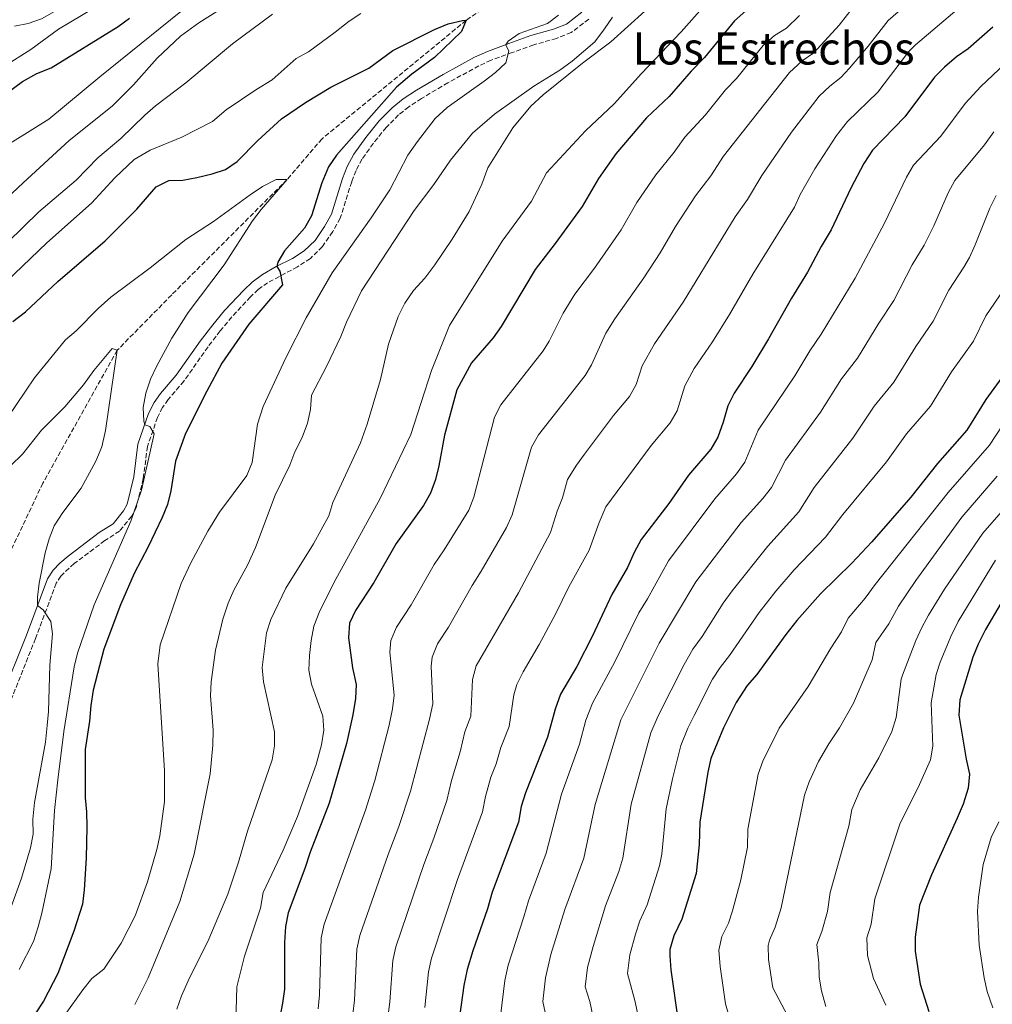
# Model space of a CAD drawing. Units: metres. Extents: x 624671 to 628129, y 4720300 to 4722676.
# Drawn here: x 625726 to 626073, y 4721247 to 4721598 of the extents above; entities that cross this region are included whole.
import ezdxf
from ezdxf.enums import TextEntityAlignment as Align

# ---------------------------------------------------------------- set-up
doc = ezdxf.new("R2010")
doc.units = ezdxf.units.M
doc.header["$MEASUREMENT"] = 0
doc.linetypes.add('DGN Style 3', pattern=[2.435891, 1.739922, -0.695969])
for name, color, linetype, lineweight in [('Barranco lineal', 142, 'DGN Style 3', 13), ('Camino', 7, 'DGN Style 3', 0), ('Curva de nivel directora', 30, 'Continuous', 30), ('Curva de nivel intermedia', 30, 'Continuous', 0), ('Margen derecho', 7, 'Continuous', 0), ('Texto de Área (paraje) menor', 7, 'Continuous', 0)]:
    doc.layers.add(name, color=color, linetype=linetype, lineweight=lineweight)
doc.styles.add('Style-Arial', font='arial.ttf')

msp = doc.modelspace()

# ---------------------------------------------------------------- linework, layer by layer
at = {"layer": 'Barranco lineal', "color": 142, "linetype": 'DGN Style 3', "lineweight": 13}
msp.add_polyline3d([(626059.07, 4721798.81, 790.9), (626044.54, 4721772.87, 790), (626027.84, 4721750.68, 787.56), (626002.9, 4721726.11, 785), (625977.76, 4721719.51, 783.89), (625966.82, 4721711.37, 783.67), (625962.34, 4721700.89, 782.79), (625950.2, 4721664.62, 780), (625907.18, 4721612.57, 776.24), (625885.51, 4721597.7, 775), (625834.14, 4721555.48, 772.79), (625821.76, 4721540.99, 770), (625780.56, 4721499.82, 767.12), (625761.14, 4721480.06, 765), (625734.65, 4721432.7, 763.01), (625720.78, 4721403.42, 760), (625678.74, 4721334.25, 755), (625659.22, 4721308.92, 752.56)], dxfattribs=at)
at = {"layer": 'Camino', "color": 7, "linetype": 'DGN Style 3', "lineweight": 0}
msp.add_polyline3d([(625929.22, 4721598.13, 781.34), (625922.96, 4721593.36, 780.91), (625917.73, 4721591.27, 780.55), (625909.59, 4721588.98, 780.3), (625901.94, 4721586.18, 780.08), (625894.38, 4721583.45, 779.53), (625890.09, 4721581.47, 779.21), (625879.01, 4721575.42, 778.59), (625869.64, 4721569.86, 778.37), (625865.07, 4721566.87, 777.81), (625861.45, 4721563.98, 777.76), (625857.05, 4721559.53, 777.7), (625852.44, 4721553.85, 777.42), (625848.37, 4721548.2, 777.09), (625846.26, 4721544.15, 777.03), (625844.72, 4721540.13, 776.98), (625840.64, 4721527.15, 776.37), (625837.95, 4721522.34, 776.13), (625834.28, 4721517, 775.99), (625829.98, 4721512.82, 775.76), (625825.37, 4721509.81, 775.34), (625814.76, 4721504.14, 774.88), (625811.39, 4721501.73, 774.82), (625808.69, 4721499.1, 774.6), (625802, 4721491.94, 773.95), (625797.87, 4721486.96, 773.42), (625793.51, 4721481.29, 772.72), (625784.91, 4721469.04, 770.8), (625779.3, 4721462.49, 770.51), (625777.27, 4721459.64, 770.45), (625775.5, 4721456.12, 770.23), (625771.91, 4721445.76, 769.6), (625770.43, 4721434.27, 769.18), (625767.89, 4721423.89, 768.24), (625766.3, 4721420.87, 768.02), (625761.99, 4721415.59, 768.02), (625756.71, 4721412.18, 767.9), (625745.79, 4721403.95, 766.74), (625741.05, 4721399.53, 766.41), (625739.43, 4721397, 766.08), (625732.01, 4721377.26, 763.81), (625722.85, 4721354.24, 761.19)], dxfattribs=at)
at = {"layer": 'Curva de nivel directora', "color": 30, "linetype": 'Continuous', "lineweight": 30, "flags": 128}
for points, elevation in [([(625718.54, 4721569.48), (625727.41, 4721575.87), (625732.51, 4721578.7), (625737.57, 4721580.78), (625761.47, 4721595.55), (625765.56, 4721598.42)], 800), ([(625985.19, 4721601.12), (625981.13, 4721597.5), (625970.47, 4721584.5), (625965.68, 4721579.52), (625957.85, 4721570.54), (625949.78, 4721562.89), (625938.91, 4721550.09), (625932.63, 4721541.26), (625926.81, 4721531.3), (625917.27, 4721518.09), (625910.11, 4721508.9), (625898.03, 4721488.56), (625895.09, 4721484.51), (625887.39, 4721475.55), (625882.23, 4721465.94), (625877.84, 4721449.71)], 800), ([(625723.87, 4721490.32), (625728.39, 4721493.8), (625739.94, 4721504.6), (625756.78, 4721519.05), (625768.11, 4721530.3), (625775.07, 4721538.38), (625779.56, 4721540.61), (625784.55, 4721540.74), (625789.47, 4721541.67), (625794.93, 4721542.9), (625799.77, 4721544.53), (625803.86, 4721547.41), (625811.2, 4721554.8), (625819.64, 4721562.56), (625828.22, 4721568.43), (625837.25, 4721573.83), (625850.8, 4721580.63), (625859.33, 4721586.88), (625874.26, 4721594.42), (625879.1, 4721596.49), (625884.18, 4721597.68), (625885.51, 4721597.7), (625883.8, 4721593.68), (625874.2, 4721584.45), (625866.12, 4721578.51), (625860.64, 4721573.83), (625839.25, 4721549.65), (625836.44, 4721545.51), (625834.12, 4721539.74), (625830.37, 4721527.96), (625827.88, 4721523.57), (625820.72, 4721515.49), (625818.35, 4721511.48), (625818, 4721509.96), (625819.13, 4721508.21), (625820.09, 4721503.35), (625808, 4721489.38), (625798.39, 4721475.45), (625793.02, 4721465.51), (625785.51, 4721450.33), (625781.9, 4721440.53), (625780.29, 4721429.88), (625779.04, 4721424.99), (625777.15, 4721420.36), (625772.13, 4721409.91), (625767.22, 4721400.4), (625762.34, 4721389.29), (625756.39, 4721373.48), (625752.51, 4721358.83)], 775), ([(626073.3, 4721595.21), (626064.51, 4721587.57)], 825), ([(626064.51, 4721587.57), (626060.35, 4721584.63), (626055.98, 4721581.02), (626052.5, 4721577.42), (626041.87, 4721563.3), (626030.32, 4721551.38), (626027.3, 4721546.69), (626022.59, 4721537.8), (626015.65, 4721523.01), (626012.05, 4721516.99), (626007.22, 4721507.95), (626001.51, 4721498.63), (625993.3, 4721484.15), (625987.3, 4721474.26), (625980.99, 4721464.69), (625978.78, 4721460.2), (625977.17, 4721454.44), (625975.26, 4721449.1), (625972.69, 4721444.8), (625964.78, 4721435.54), (625957.7, 4721425.35), (625947.94, 4721412.58), (625945.35, 4721407.88), (625943, 4721402.53), (625937.4, 4721392.92), (625930.55, 4721378.2), (625924.96, 4721367.26), (625919.14, 4721357.43), (625917.23, 4721352.08), (625914.51, 4721342.08), (625906.63, 4721322.25), (625905.16, 4721317.35), (625904.14, 4721311.8), (625894.79, 4721286.85), (625893.12, 4721280.85), (625887.89, 4721265.88), (625885.93, 4721259.26), (625884.69, 4721253.48), (625883.1, 4721242.38)], 825), ([(626080.26, 4721475.57), (626070.72, 4721462.47), (626063.97, 4721451.51), (626053.48, 4721439.61), (626044.04, 4721427.61), (626030.06, 4721411.75), (626022.93, 4721404.14), (626011.81, 4721393.23), (626003.44, 4721383.71), (625999.49, 4721378.73), (625989.13, 4721364.41), (625985.65, 4721360.48), (625981.76, 4721354.44), (625977.19, 4721345.43), (625972.78, 4721334.48), (625971.63, 4721329.62), (625968.82, 4721311.73), (625968.61, 4721303.75), (625967.45, 4721293.48), (625962.39, 4721277.19), (625959.49, 4721271.28), (625958.17, 4721266.4), (625958.06, 4721264.06), (625958.45, 4721259.08), (625961.24, 4721239.86)], 850), ([(625877.84, 4721449.71), (625875.79, 4721438.83), (625874.54, 4721433.94), (625872.85, 4721429.04), (625870.36, 4721424.7), (625860.51, 4721411.13), (625852.57, 4721397.23), (625846.06, 4721387.21), (625843.96, 4721382.67), (625843.52, 4721377.53), (625845.05, 4721366.82), (625846.25, 4721360.86), (625846.13, 4721355.86), (625845.09, 4721349.99), (625842.82, 4721339.82), (625836.69, 4721318.48), (625829.87, 4721301.04), (625828.03, 4721295.25), (625822.08, 4721279.44), (625821.12, 4721274.53), (625820.71, 4721268.9), (625820.74, 4721252.18), (625820.04, 4721247.23), (625818.92, 4721240.86)], 800), ([(626081.77, 4721399.47), (626070.65, 4721380.49), (626067.99, 4721375.21), (626066.09, 4721370.59), (626061.44, 4721355.4), (626061.09, 4721349.86), (626063.77, 4721334.18), (626064.96, 4721328.89), (626064.45, 4721323.92), (626062.62, 4721318.14), (626060.59, 4721313.15), (626051.38, 4721292.95), (626047.15, 4721282.14), (626045.51, 4721270.79), (626045.53, 4721265.79), (626047.33, 4721253.99), (626050.41, 4721244.21)], 875), ([(625752.51, 4721358.83), (625751.69, 4721353.41), (625751.27, 4721347.82), (625749.68, 4721337.66), (625749.7, 4721320.45), (625750.21, 4721315.48), (625750.32, 4721310.15), (625750.04, 4721298.98), (625749.33, 4721287.68), (625748.75, 4721282.57), (625745.62, 4721272.89), (625739.91, 4721257.8), (625734.88, 4721247.89), (625728.65, 4721238.52)], 775)]:
    msp.add_lwpolyline(points, dxfattribs=dict(at, elevation=elevation))
at = {"layer": 'Curva de nivel intermedia', "color": 30, "linetype": 'Continuous', "lineweight": 0, "flags": 128}
for points, elevation in [([(625724.55, 4721595.58), (625729.4, 4721596.54), (625734.12, 4721598.2), (625740.66, 4721601.95), (625744.82, 4721605.1), (625748.51, 4721608.61), (625751.66, 4721612.5), (625754.21, 4721616.74), (625755.33, 4721619.23), (625753.82, 4721623.3), (625754.97, 4721628.19), (625757.99, 4721632.67)], 810), ([(625717.04, 4721550.17), (625736.79, 4721562.46), (625754.91, 4721577.56), (625791.21, 4721606.92)], 795), ([(625719.76, 4721532.36), (625727.61, 4721539.79), (625744.01, 4721554.82), (625759.29, 4721567.08), (625766.91, 4721574.73), (625775.4, 4721584.17), (625783.69, 4721592.02), (625790.26, 4721596.8), (625806.26, 4721607.02)], 790), ([(625720.99, 4721581.37), (625730.3, 4721587.28), (625740.26, 4721594.52), (625761.65, 4721607.37)], 805), ([(626047.5, 4721607.78), (626035.99, 4721597.61), (626028.79, 4721588.47), (626022.15, 4721580.67), (626019.05, 4721577.3), (626015.12, 4721574.21), (626011.37, 4721570.7), (626001.52, 4721557.85), (625990.92, 4721542.4), (625985.85, 4721533.83), (625981.38, 4721527.58), (625962.83, 4721497.18), (625952.64, 4721482.37), (625948.22, 4721474.54), (625946.11, 4721467.88), (625943.7, 4721463.5), (625938.08, 4721456.75), (625927.75, 4721443.05), (625924.8, 4721439.02), (625921.66, 4721433.92), (625919.9, 4721427.43), (625917.98, 4721422.65), (625915.62, 4721415.09), (625904.12, 4721393.56), (625889.07, 4721367.53), (625887.77, 4721362.69), (625887.21, 4721349.59), (625884.99, 4721344.02), (625883.42, 4721336.88), (625880.24, 4721326.58), (625878.62, 4721319.53), (625874, 4721306.04), (625870.42, 4721296.71), (625860.39, 4721267.33), (625859.38, 4721262.43), (625858.32, 4721247.69), (625857.32, 4721240.21)], 815), ([(626024.42, 4721603.62), (626018.44, 4721595.99), (626009.39, 4721586.09), (626005.26, 4721583.27), (626000.81, 4721579.05), (625977.2, 4721549.23), (625972.75, 4721542.24), (625967.22, 4721535.09), (625960.18, 4721524.21), (625954.72, 4721514.75), (625948.87, 4721505.85), (625938.46, 4721491.22), (625935.33, 4721486.11), (625930.14, 4721474.89), (625927.89, 4721471.06), (625911.25, 4721449.86), (625908.84, 4721445.48), (625901.92, 4721421.38), (625899.91, 4721416.8), (625890.91, 4721401.24), (625887.62, 4721396.18), (625879.2, 4721381.31), (625875.29, 4721375.3), (625873.36, 4721370.59), (625873, 4721367.35), (625873.6, 4721353.99), (625872.5, 4721348.46), (625865.69, 4721322.85), (625861.56, 4721310.19), (625857.74, 4721300.24), (625847.62, 4721271.37), (625846.6, 4721266.46), (625845.68, 4721248.26), (625845.17, 4721243.27)], 810), ([(626060.4, 4721601.5), (626045.67, 4721588.96), (626043.2, 4721586.44), (626032.26, 4721572.04), (626021.4, 4721561.62), (626017.49, 4721556.59), (626009.85, 4721544.7), (626004.63, 4721535.58), (626002.51, 4721531.05), (625987.73, 4721507.16), (625979.42, 4721492.77), (625973.29, 4721483.03), (625966.81, 4721473.53), (625963.5, 4721467.37), (625960.68, 4721458.49), (625958.2, 4721454.15), (625951.43, 4721446.14), (625935.27, 4721424.16), (625932.88, 4721418.63), (625929.31, 4721408.81), (625922.17, 4721395.72), (625917.34, 4721385.88), (625911.57, 4721375.17), (625905.83, 4721365.39), (625903.6, 4721360.88), (625902.49, 4721357.17), (625900.86, 4721345.84), (625897.9, 4721338.4), (625896.19, 4721332.51), (625894.32, 4721327.8), (625892.42, 4721320.88), (625891.32, 4721315.48), (625882.44, 4721291.31), (625873.16, 4721263.3), (625872.13, 4721258.4), (625870.82, 4721245.63)], 820), ([(625721.57, 4721504.45), (625736.08, 4721518.41), (625752.02, 4721532.5), (625760.27, 4721541.49), (625767.16, 4721548.02), (625772.86, 4721551.43), (625784.19, 4721556.04), (625795.06, 4721561.63), (625799.98, 4721565.81), (625810.5, 4721572.95), (625816.42, 4721576.48), (625824.93, 4721584.03), (625829.28, 4721586.5), (625838.85, 4721593.44), (625843.77, 4721597.39), (625847.92, 4721600.17)], 780), ([(625722.11, 4721518.62), (625733.2, 4721529.43), (625746.56, 4721540.71), (625754.27, 4721548.69), (625762.48, 4721555.58), (625770.99, 4721563.9), (625774.77, 4721567.17), (625785.64, 4721575.43), (625802.23, 4721589.36), (625816.51, 4721599.93)], 785), ([(625949.25, 4721600.92), (625937.12, 4721590.05), (625926.96, 4721582.41), (625912.97, 4721571.12), (625908.6, 4721567.06), (625902.15, 4721559.4), (625893.3, 4721545.05), (625891.11, 4721539.33), (625886.55, 4721529.49), (625880.57, 4721519.68), (625874.4, 4721510.48), (625870.82, 4721505.8), (625866.69, 4721501.3), (625863.66, 4721496.83), (625861.3, 4721492.14), (625857.86, 4721482.25), (625855.01, 4721469.67), (625850.17, 4721453.66), (625847.84, 4721446.98), (625837.99, 4721425.79), (625836.57, 4721420.99), (625831.14, 4721411.06), (625821.21, 4721395.18), (625815.85, 4721384.03), (625814.31, 4721379.27), (625812.8, 4721366.93), (625813.32, 4721361.85), (625817.15, 4721343.97), (625817.24, 4721338.97), (625816.31, 4721333.96), (625807.52, 4721308.61), (625804.37, 4721297.49), (625800.57, 4721286.14), (625793.74, 4721270.09), (625786.45, 4721255.14), (625784.09, 4721249.79), (625782.44, 4721245.07)], 790), ([(625918.46, 4721599.57), (625914.56, 4721596.6), (625904.41, 4721592.99), (625900.47, 4721590.24), (625899.65, 4721589.01), (625900.68, 4721586.7), (625899.64, 4721582.58), (625896.01, 4721579.15), (625891.99, 4721576.02), (625878.75, 4721566.64), (625874.49, 4721562.7), (625868.14, 4721554.54), (625864.73, 4721549.61), (625858.29, 4721537.31), (625851.69, 4721527.26), (625837.79, 4721507.61), (625828.46, 4721491.56), (625821.26, 4721477.39), (625813.12, 4721459.99), (625811.12, 4721453.64), (625809.23, 4721440), (625807.37, 4721435.35), (625797.56, 4721422.32), (625793.46, 4721415.5)], 780), ([(625968.81, 4721601.05), (625962.18, 4721593.54), (625947.97, 4721578.75), (625938.22, 4721567.92), (625928.08, 4721558.34), (625914.16, 4721543.3), (625908.77, 4721533.23), (625898.37, 4721518.9), (625879.59, 4721488.89), (625873.13, 4721472.88), (625865.8, 4721449.96), (625854.87, 4721427.21), (625838.3, 4721397.05), (625833.15, 4721386.56), (625831.23, 4721381.66), (625830.21, 4721376.55), (625829.63, 4721371.23), (625829.49, 4721365.91), (625830.36, 4721360.99), (625834.4, 4721349.61), (625834.73, 4721344.61), (625834, 4721339.35), (625832.02, 4721332.3), (625825.44, 4721313.81), (625820.32, 4721301.78), (625813.21, 4721286.69), (625812.23, 4721281.06), (625806.53, 4721263.92), (625803.82, 4721253.02), (625803.3, 4721236.29)], 795), ([(625937.63, 4721598.79), (625934.87, 4721594.62), (625931.35, 4721590.05), (625923.3, 4721583.09), (625918.89, 4721579.89), (625909.68, 4721574.21), (625895.66, 4721564.25), (625887.8, 4721557.51), (625879.98, 4721547.83), (625873.98, 4721539.18), (625866.98, 4721529.91), (625848.17, 4721501.27), (625842.81, 4721490.12), (625840.9, 4721485), (625835.75, 4721474.29)], 785), ([(626004.35, 4721599.47), (625999.72, 4721594.89), (625995.42, 4721592.33), (625991.41, 4721588.78), (625981.84, 4721576.94), (625978, 4721572.95), (625970.8, 4721563.99), (625963.49, 4721556.06), (625959.64, 4721550.66)], 805), ([(626083.99, 4721588.29), (626068.93, 4721574.12), (626063.44, 4721568.04), (626054.67, 4721556.44), (626045.01, 4721546), (626042.43, 4721541.72), (626034.63, 4721525.4), (626024.16, 4721505.78), (626012.03, 4721485.73), (626007.96, 4721479.87), (626002.72, 4721470.98), (625989.59, 4721451.56), (625984.79, 4721440.11), (625981.9, 4721436.02), (625974.19, 4721427.08), (625957.66, 4721405), (625950.21, 4721391.45), (625947.05, 4721386.43), (625938.55, 4721368.98), (625930.51, 4721354.18), (625928.23, 4721348.12), (625925.93, 4721339.59), (625919.51, 4721321.73), (625914.09, 4721300.66), (625907.73, 4721283.74), (625906.13, 4721277.96), (625900.49, 4721260.73), (625899.32, 4721255.32), (625897.81, 4721242.61)], 830), ([(626073.64, 4721557.99), (626070.24, 4721553.26), (626059.69, 4721540.62), (626057.3, 4721536.23), (626052.21, 4721524.39), (626048.8, 4721517.52), (626044.52, 4721510.56), (626037.92, 4721497.78), (626032.62, 4721489.76), (626025.01, 4721477.17), (626019.34, 4721469.8), (626011.84, 4721458.02), (625999.29, 4721440.82), (625994.33, 4721431.12), (625991.25, 4721427.17), (625983.59, 4721418.62), (625967.39, 4721397.42), (625954.26, 4721375.58), (625940.6, 4721348.25), (625931.51, 4721318.04), (625927.45, 4721298.92), (625920.67, 4721280.62), (625915.68, 4721264.63), (625913.85, 4721256.26), (625912.89, 4721247.83), (625915.05, 4721237.24)], 835), ([(625959.64, 4721550.66), (625953.07, 4721542.59), (625946.41, 4721532.73), (625940.76, 4721523.03), (625931.28, 4721509.32), (625924.29, 4721500.06), (625920.1, 4721493.25), (625915.06, 4721483.27), (625912.96, 4721479.81), (625897.85, 4721460.64), (625895.64, 4721456.15), (625888.23, 4721427.66), (625886.43, 4721422.98), (625877.7, 4721408.93), (625874.06, 4721403.65), (625865.88, 4721389.27), (625860.68, 4721381.25), (625858.67, 4721376.54), (625858.26, 4721372.44), (625859.9, 4721357.1), (625859.26, 4721352.15), (625858.05, 4721346.35), (625852.91, 4721326.65), (625849.67, 4721316.01), (625834.85, 4721275.4), (625833.79, 4721270.51), (625833.21, 4721250.22), (625832.75, 4721245.23)], 805), ([(625718.67, 4721451.23), (625731.65, 4721470.26), (625742.73, 4721483.72), (625746.53, 4721486.97), (625754.29, 4721494.97), (625758.88, 4721499.03), (625772.88, 4721509.44), (625785.56, 4721519.6), (625795.43, 4721525.96), (625808.56, 4721535.46), (625812.94, 4721538.41), (625817.77, 4721540.92), (625821.76, 4721540.99), (625812.41, 4721530.21), (625809.41, 4721526.21), (625799.21, 4721510.52), (625786.42, 4721493.49), (625780.59, 4721484.32), (625775.21, 4721474.49), (625772.99, 4721469.79), (625771.3, 4721464.71), (625770.42, 4721459.59), (625770.64, 4721454.76), (625770.95, 4721453.48), (625772.73, 4721452.84), (625774.32, 4721450.21), (625769.76, 4721430.21), (625765.96, 4721419.08), (625752.97, 4721389.24), (625746.99, 4721372.06), (625745.79, 4721367.2), (625742.12, 4721344.08), (625739.97, 4721326.91), (625738.8, 4721315.91), (625737.58, 4721295.08), (625734.29, 4721279.3), (625732.98, 4721274.48), (625731.28, 4721269.21), (625726.19, 4721259.25)], 770), ([(626074.38, 4721535.24), (626072.18, 4721530.75), (626067.01, 4721517.69), (626064.91, 4721513.15), (626062.97, 4721509.64), (626057.61, 4721501.46), (626052.03, 4721490.37), (626045.75, 4721481.35), (626038, 4721468.62), (626031, 4721460.14), (626023.3, 4721448.75), (626009.55, 4721431.13), (626004.12, 4721422.45), (625993, 4721410.15), (625980.35, 4721394.2), (625977.11, 4721389.84), (625969.67, 4721377.93), (625966.35, 4721373.46), (625963.17, 4721368.02), (625953.98, 4721349.72), (625951.32, 4721343.66), (625944.39, 4721318.23), (625941.42, 4721298.94), (625939.97, 4721294.15)], 840), ([(626077.13, 4721501.77), (626070.7, 4721492.37), (626066.39, 4721483.34), (626058.57, 4721472.41), (626050.98, 4721460.06), (626042.51, 4721450.21), (626035.3, 4721440.25), (626019.8, 4721421.44), (626013.66, 4721413.43), (626002.4, 4721401.69), (625995.92, 4721394.08), (625989.92, 4721386.47), (625979.4, 4721371.17), (625976, 4721366.97), (625973.29, 4721362.76), (625966.74, 4721349.8), (625964.55, 4721345.3), (625962.05, 4721339.07)], 845), ([(625723.25, 4721438.92), (625727.41, 4721442.99), (625734.14, 4721451.51), (625742.42, 4721459.84), (625749.1, 4721467.72), (625752.84, 4721472.84), (625759.36, 4721480.7), (625761.14, 4721480.06), (625756.97, 4721451.38), (625755.71, 4721445.65), (625753.57, 4721440.53), (625748.34, 4721430.81), (625741.78, 4721422.17), (625738.66, 4721417.49), (625736.82, 4721412.84), (625735.4, 4721407.77), (625733.31, 4721396.95), (625732.7, 4721391.96), (625732.75, 4721389.01), (625734.77, 4721387.49), (625737.49, 4721383.33), (625738.01, 4721378.91), (625737.14, 4721367.73), (625736.67, 4721351.21), (625736.21, 4721346.23), (625735.55, 4721340.25), (625731.65, 4721318.8), (625731.08, 4721312.82), (625731.16, 4721307.5), (625730.2, 4721302.6), (625726.97, 4721291.84), (625722.74, 4721279.91)], 765), ([(625835.75, 4721474.29), (625830.38, 4721464.02), (625830.02, 4721458.92), (625828.91, 4721454.04), (625827.05, 4721448.89), (625824.5, 4721443.77), (625822.7, 4721439.11), (625817.44, 4721428.38), (625810.43, 4721409.67), (625807.64, 4721403.65), (625802.7, 4721394.49), (625800.71, 4721389.9), (625798.75, 4721384.18), (625796.17, 4721373.13), (625794.58, 4721361.82), (625794.42, 4721356.82), (625795.29, 4721344.56), (625795.16, 4721339.24), (625794.27, 4721328.95), (625788.61, 4721300.4), (625783.42, 4721283.48), (625772.11, 4721256.28), (625767.39, 4721246.69)], 785), ([(626079.1, 4721456.92), (626072.06, 4721446.16), (626057.33, 4721429.37), (626031.27, 4721396.47), (626027.78, 4721391.59), (626021.67, 4721384.56), (626019.36, 4721379.58), (626015.51, 4721373.8), (626007.43, 4721360.13), (625997.11, 4721345.27), (625991.31, 4721333.52), (625989.62, 4721328.83), (625985.93, 4721309.28), (625985.76, 4721302.9), (625983.39, 4721291.21), (625980.48, 4721280.14), (625979.01, 4721275.73), (625976.69, 4721271), (625975.53, 4721266.11), (625976.04, 4721260.25), (625977.93, 4721247.02), (625980.03, 4721239.97)], 855), ([(626074.85, 4721435.13), (626062.21, 4721420.49), (626045.81, 4721397.95), (626039.61, 4721388.81), (626036.19, 4721382.54), (626031.52, 4721375.88), (626030.22, 4721369.69), (626023.63, 4721354.23), (626018.65, 4721345.35), (626014.8, 4721339.73), (626011.11, 4721333.43), (626007.77, 4721326.1), (626006.08, 4721321.38), (625997.79, 4721281.18), (625995.64, 4721274.27), (625993.61, 4721269.66), (625993.11, 4721267.8), (625993.33, 4721262.81), (625994.82, 4721252.74), (626009.66, 4721224.63)], 860), ([(626013.74, 4721245.98), (626012.12, 4721251.58), (626011.34, 4721256.52), (626011.26, 4721261.61), (626010.51, 4721268.08), (626012.26, 4721272.81), (626014.29, 4721279.87), (626015.27, 4721286.68), (626021.9, 4721310.33), (626022.98, 4721316.22), (626025.99, 4721323.33), (626032.64, 4721334.74), (626037.27, 4721344.05), (626038.83, 4721349.06), (626040.56, 4721362.75), (626041.02, 4721364.16), (626045.85, 4721376.6), (626047.95, 4721381.14), (626050.28, 4721385.52), (626056.04, 4721394.84), (626069.67, 4721414.85), (626081.94, 4721428.81)], 865), ([(625793.46, 4721415.5), (625787.35, 4721404.27), (625783.98, 4721396.83), (625776.47, 4721374.96), (625775.58, 4721368.28), (625777.98, 4721330.12), (625778, 4721319.14), (625776.36, 4721306.84), (625775.23, 4721301.97), (625771.89, 4721290.53), (625767.51, 4721278.36), (625762.54, 4721268.62), (625756.41, 4721259.4), (625752.14, 4721255.98), (625748.88, 4721251.94), (625742.6, 4721243.21)], 780), ([(626035.05, 4721246.48), (626030.74, 4721256.01), (626028.62, 4721264.17), (626028.31, 4721270.56), (626029.9, 4721275.33), (626031.21, 4721284.41), (626040.22, 4721311.4), (626046.67, 4721324.12), (626051.01, 4721333.96), (626051.87, 4721338.86), (626051.26, 4721354.37), (626053.02, 4721364.45), (626054.42, 4721368.83), (626058.23, 4721378.02), (626060.84, 4721383.34), (626074.25, 4721405.14)], 870), ([(625962.05, 4721339.07), (625959.06, 4721327.25), (625956.83, 4721316.51), (625955.25, 4721300.37), (625954.44, 4721296.21), (625950.04, 4721282.24), (625947.37, 4721276.57), (625945.87, 4721271.81), (625943.85, 4721264.46), (625943.04, 4721257.84), (625945.63, 4721248.14), (625948.97, 4721232.69)], 845), ([(626075.34, 4721311.93), (626072.7, 4721306.33), (626069.86, 4721296.62), (626068.16, 4721285), (626067.79, 4721280.01), (626068.43, 4721267.95), (626070.17, 4721256.24), (626071.28, 4721251.37), (626073.26, 4721245.57)], 880), ([(625939.97, 4721294.15), (625935.24, 4721281.87), (625930.73, 4721267.39), (625928.8, 4721259.93), (625927.96, 4721253.05), (625929.59, 4721247.76), (625931.69, 4721237.59)], 840)]:
    msp.add_lwpolyline(points, dxfattribs=dict(at, elevation=elevation))
at = {"layer": 'Margen derecho', "color": 7, "linetype": 'Continuous', "lineweight": 0}
msp.add_polyline3d([(625719.68, 4721355.57, 761.19), (625728.8, 4721378.5, 763.81), (625736.34, 4721398.55, 766.08), (625738.34, 4721401.68, 766.41), (625740.68, 4721404.09, 766.69), (625743.63, 4721406.63, 766.74), (625754.74, 4721415, 767.9), (625759.67, 4721418.18, 768.02), (625763.42, 4721422.78, 768.02), (625764.65, 4721425.12, 768.24), (625767.04, 4721434.9, 769.18), (625768.54, 4721446.55, 769.6), (625772.33, 4721457.46, 770.23), (625774.32, 4721461.42, 770.45), (625776.59, 4721464.61, 770.51), (625782.19, 4721471.15, 770.8), (625790.74, 4721483.33, 772.72), (625795.18, 4721489.11, 773.42), (625799.42, 4721494.21, 773.95), (625806.23, 4721501.51, 774.6), (625809.18, 4721504.38, 774.82), (625812.9, 4721507.04, 774.88), (625817.83, 4721509.88, 774.99), (625823.65, 4721512.8, 775.34), (625827.82, 4721515.52, 775.76), (625831.64, 4721519.23, 775.99), (625835.03, 4721524.16, 776.13), (625837.47, 4721528.52, 776.37), (625841.47, 4721541.26, 776.98), (625843.12, 4721545.56, 777.03), (625845.43, 4721550.01, 777.09), (625849.71, 4721555.94, 777.42), (625854.49, 4721561.83, 777.7), (625859.15, 4721566.54, 777.76), (625863.05, 4721569.66, 777.81), (625867.82, 4721572.78, 778.37), (625877.31, 4721578.41, 778.59), (625888.54, 4721584.54, 779.21), (625893.07, 4721586.63, 779.53), (625900.77, 4721589.41, 780.08), (625908.53, 4721592.25, 780.3), (625916.62, 4721594.53, 780.55), (625921.25, 4721596.38, 780.91), (625926.76, 4721600.58, 781.34)], dxfattribs=at)

# ---------------------------------------------------------------- texts
at = {"layer": 'Texto de Área (paraje) menor', "color": 7, "linetype": 'Continuous', "lineweight": 0, "style": 'Style-Arial'}
msp.add_text('Los Estrechos', height=11.5, dxfattribs=at).set_placement((625995.1, 4721587.69, 798.54), align=Align.MIDDLE_CENTER)

doc.saveas('drawing.dxf')
